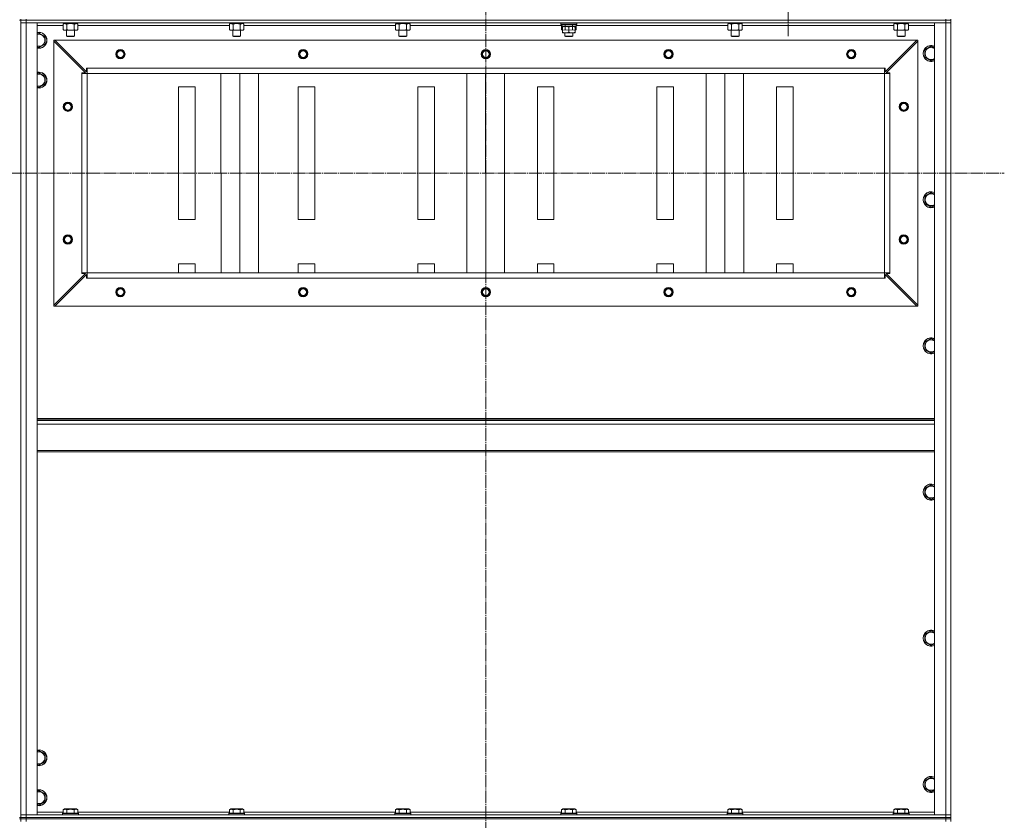
# Model space of a CAD drawing. Units: millimetres. Extents: x 0 to 24297, y -6 to 16800.
# Drawn here: x 21037 to 22519, y 12658 to 13863 of the extents above; entities that cross this region are included whole.
import ezdxf

# ---------------------------------------------------------------- set-up
doc = ezdxf.new("R2010")
doc.units = ezdxf.units.MM
doc.linetypes.add('K5LT_AXLED', pattern=[23.716667, 19.216667, -1.5, 1.5, -1.5])
doc.linetypes.add('K5LT_THIN', pattern=[0])
for name, color, linetype, true_color in [('OSI', 2, 'Continuous', 0xffff00), ('R', 1, 'Continuous', 0xff0000), ('WELDING', 7, 'Continuous', 0xffffff)]:
    doc.layers.add(name, color=color, linetype=linetype, true_color=true_color)

msp = doc.modelspace()

# ---------------------------------------------------------------- linework, layer by layer
at = {"layer": 'OSI', "color": 30, "linetype": 'K5LT_AXLED', "lineweight": 13, "true_color": 0xff8000}
for p, q in [((21738.5, 14434.4), (21738.5, 10029.4)), ((22193.5, 13925.2), (22193.5, 13838.5)), ((15352.7, 13632.2), (22518.7, 13632.2))]:
    msp.add_line(p, q, dxfattribs=at)
at = {"layer": 'R', "color": 7, "linetype": 'K5LT_THIN', "lineweight": 13}
for p, q in [((21038.5, 13862.2), (21036.5, 13862.2)), ((21038.5, 13862.2), (21038.5, 13864.2)), ((21046.5, 13862.2), (21038.5, 13862.2)), ((21038.5, 13862.2), (21038.5, 13858.2)), ((21038.5, 13862.2), (21046.5, 13862.2)), ((21038.5, 12666.2), (21038.5, 13858.2)), ((21038.5, 13858.2), (21046.5, 13858.2)), ((21038.5, 12666.2), (21038.5, 13858.2)), ((21046.5, 13858.2), (21038.5, 13858.2)), ((21046.5, 13862.2), (21046.5, 13864.2)), ((21046.5, 13862.2), (22430.5, 13862.2)), ((22430.5, 13862.2), (21046.5, 13862.2)), ((21046.5, 13862.2), (21046.5, 13858.2)), ((22430.5, 13858.2), (21046.5, 13858.2)), ((21046.5, 13858.2), (21063.5, 13858.2)), ((21046.5, 13858.2), (21046.5, 12666.2)), ((21063.5, 13858.2), (21063.5, 12666.2)), ((21102.5, 13856.3), (21104, 13857.2)), ((21102.5, 13856.3), (21102.5, 13848)), ((21103, 13858.2), (21103, 13857.2)), ((21124, 13857.2), (21103, 13857.2)), ((21108, 13856.3), (21108, 13848)), ((21119, 13856.3), (21119, 13848)), ((21124.4, 13856.3), (21123, 13857.2)), ((21124, 13858.2), (21124, 13857.2)), ((21124.4, 13856.3), (21124.4, 13848)), ((21352.5, 13856.3), (21354, 13857.2)), ((21352.5, 13856.3), (21352.5, 13848)), ((21353, 13858.2), (21353, 13857.2)), ((21374, 13857.2), (21353, 13857.2)), ((21358, 13856.3), (21358, 13848)), ((21369, 13856.3), (21369, 13848)), ((21374.4, 13856.3), (21373, 13857.2)), ((21374, 13858.2), (21374, 13857.2)), ((21374.4, 13856.3), (21374.4, 13848)), ((21602.5, 13856.3), (21604, 13857.2)), ((21602.5, 13856.3), (21602.5, 13848)), ((21603, 13858.2), (21603, 13857.2)), ((21624, 13857.2), (21603, 13857.2)), ((21608, 13856.3), (21608, 13848)), ((21619, 13856.3), (21619, 13848)), ((21624.4, 13856.3), (21623, 13857.2)), ((21624, 13858.2), (21624, 13857.2)), ((21624.4, 13856.3), (21624.4, 13848)), ((21851.5, 13857.9), (21851.7, 13858.2)), ((21851.5, 13856), (21851.5, 13857.9)), ((21851.5, 13857.9), (21875.5, 13857.9)), ((21851.5, 13856), (21851.7, 13855.7)), ((21851.5, 13856), (21875.5, 13856)), ((21851.7, 13855.7), (21875.3, 13855.7)), ((21852.5, 13855.7), (21852.5, 13848)), ((21858, 13855.7), (21858, 13848)), ((21869, 13855.7), (21869, 13848)), ((21874.4, 13855.7), (21874.4, 13848)), ((21875.5, 13857.9), (21875.3, 13858.2)), ((21875.5, 13856), (21875.3, 13855.7)), ((21875.5, 13856), (21875.5, 13857.9)), ((22102.5, 13856.3), (22104, 13857.2)), ((22102.5, 13856.3), (22102.5, 13848)), ((22103, 13858.2), (22103, 13857.2)), ((22124, 13857.2), (22103, 13857.2)), ((22108, 13856.3), (22108, 13848)), ((22119, 13856.3), (22119, 13848)), ((22124.4, 13856.3), (22123, 13857.2)), ((22124, 13858.2), (22124, 13857.2)), ((22124.4, 13856.3), (22124.4, 13848)), ((22352.5, 13856.3), (22354, 13857.2)), ((22352.5, 13856.3), (22352.5, 13848)), ((22353, 13858.2), (22353, 13857.2)), ((22374, 13857.2), (22353, 13857.2)), ((22358, 13856.3), (22358, 13848)), ((22369, 13856.3), (22369, 13848)), ((22374.4, 13856.3), (22373, 13857.2)), ((22374, 13858.2), (22374, 13857.2)), ((22374.4, 13856.3), (22374.4, 13848)), ((22413.5, 12666.2), (22413.5, 13858.2)), ((22413.5, 13858.2), (22430.5, 13858.2)), ((22430.5, 13862.2), (22430.5, 13864.2)), ((22438.5, 13862.2), (22430.5, 13862.2)), ((22430.5, 13862.2), (22430.5, 13858.2)), ((22430.5, 13862.2), (22438.5, 13862.2)), ((22430.5, 12666.2), (22430.5, 13858.2)), ((22430.5, 13858.2), (22438.5, 13858.2)), ((22438.5, 13858.2), (22430.5, 13858.2)), ((22438.5, 13862.2), (22438.5, 13864.2)), ((22438.5, 13862.2), (22438.5, 13858.2)), ((22438.5, 13862.2), (22438.5, 13858.2)), ((22438.5, 12666.2), (22438.5, 13858.2)), ((22438.5, 13858.2), (22438.5, 12666.2)), ((21102.5, 13854.2), (21063.5, 13854.2)), ((21063.5, 13841.7), (21066, 13843.1)), ((21066, 13843.1), (21075.5, 13837.6)), ((21102.5, 13848), (21104, 13847.2)), ((21113.5, 13847.2), (21104, 13847.2)), ((21107.5, 13847.2), (21107.5, 13838.2)), ((21123, 13847.2), (21113.5, 13847.2)), ((21119.5, 13847.2), (21119.5, 13838.2)), ((21124.4, 13848), (21123, 13847.2)), ((21352.5, 13854.2), (21124.4, 13854.2)), ((21352.5, 13848), (21354, 13847.2)), ((21363.5, 13847.2), (21354, 13847.2)), ((21357.5, 13847.2), (21357.5, 13838.2)), ((21373, 13847.2), (21363.5, 13847.2)), ((21369.5, 13847.2), (21369.5, 13838.2)), ((21374.4, 13848), (21373, 13847.2)), ((21602.5, 13854.2), (21374.4, 13854.2)), ((21602.5, 13848), (21604, 13847.2)), ((21613.5, 13847.2), (21604, 13847.2)), ((21607.5, 13847.2), (21607.5, 13838.2)), ((21623, 13847.2), (21613.5, 13847.2)), ((21619.5, 13847.2), (21619.5, 13838.2)), ((21624.4, 13848), (21623, 13847.2)), ((21852.5, 13854.2), (21624.4, 13854.2)), ((21852.5, 13848), (21854, 13847.2)), ((21853.2, 13853.2), (21874, 13853.2)), ((21854, 13852.3), (21854, 13853.2)), ((21854, 13844), (21854, 13852.3)), ((21854, 13843.2), (21854, 13844)), ((21858.7, 13843.2), (21854, 13843.2)), ((21857.5, 13843.2), (21857.5, 13838.2)), ((21868.2, 13843.2), (21858.7, 13843.2)), ((21863.5, 13844), (21863.5, 13852.3)), ((21873, 13843.2), (21868.2, 13843.2)), ((21869.5, 13843.2), (21869.5, 13838.2)), ((21873, 13853.2), (21873, 13852.3)), ((21873, 13844), (21873, 13852.3)), ((21874.4, 13848), (21873, 13847.2)), ((21873, 13844), (21873, 13843.2)), ((22102.5, 13854.2), (21874.4, 13854.2)), ((22102.5, 13848), (22104, 13847.2)), ((22113.5, 13847.2), (22104, 13847.2)), ((22107.5, 13847.2), (22107.5, 13838.2)), ((22123, 13847.2), (22113.5, 13847.2)), ((22119.5, 13847.2), (22119.5, 13838.2)), ((22124.4, 13848), (22123, 13847.2)), ((22352.5, 13854.2), (22124.4, 13854.2)), ((22352.5, 13848), (22354, 13847.2)), ((22363.5, 13847.2), (22354, 13847.2)), ((22357.5, 13847.2), (22357.5, 13838.2)), ((22373, 13847.2), (22363.5, 13847.2)), ((22369.5, 13847.2), (22369.5, 13838.2)), ((22374.4, 13848), (22373, 13847.2)), ((22413.5, 13854.2), (22374.4, 13854.2)), ((21075.5, 13826.7), (21066, 13821.2)), ((21075.5, 13837.6), (21075.5, 13832.2)), ((21075.5, 13832.2), (21075.5, 13826.7)), ((21088.5, 13832.2), (21090, 13832.2)), ((21088.5, 13830.7), (21088.5, 13832.2)), ((21088.5, 13433.7), (21088.5, 13830.7)), ((21136, 13783.2), (21088.5, 13830.7)), ((22387, 13832.2), (21090, 13832.2)), ((21090, 13832.2), (21137.5, 13784.7)), ((21107.5, 13838.2), (21108.5, 13837.7)), ((21113.5, 13838.2), (21107.5, 13838.2)), ((21113.5, 13837.7), (21108.5, 13837.7)), ((21119.5, 13838.2), (21113.5, 13838.2)), ((21118.5, 13837.7), (21113.5, 13837.7)), ((21119.5, 13838.2), (21118.5, 13837.7)), ((21357.5, 13838.2), (21358.5, 13837.7)), ((21363.5, 13838.2), (21357.5, 13838.2)), ((21363.5, 13837.7), (21358.5, 13837.7)), ((21369.5, 13838.2), (21363.5, 13838.2)), ((21368.5, 13837.7), (21363.5, 13837.7)), ((21369.5, 13838.2), (21368.5, 13837.7)), ((21607.5, 13838.2), (21608.5, 13837.7)), ((21613.5, 13838.2), (21607.5, 13838.2)), ((21613.5, 13837.7), (21608.5, 13837.7)), ((21619.5, 13838.2), (21613.5, 13838.2)), ((21618.5, 13837.7), (21613.5, 13837.7)), ((21619.5, 13838.2), (21618.5, 13837.7)), ((21857.5, 13838.2), (21858.5, 13837.7)), ((21863.5, 13838.2), (21857.5, 13838.2)), ((21863.5, 13837.7), (21858.5, 13837.7)), ((21869.5, 13838.2), (21863.5, 13838.2)), ((21868.5, 13837.7), (21863.5, 13837.7)), ((21869.5, 13838.2), (21868.5, 13837.7)), ((22107.5, 13838.2), (22108.5, 13837.7)), ((22113.5, 13838.2), (22107.5, 13838.2)), ((22113.5, 13837.7), (22108.5, 13837.7)), ((22119.5, 13838.2), (22113.5, 13838.2)), ((22118.5, 13837.7), (22113.5, 13837.7)), ((22119.5, 13838.2), (22118.5, 13837.7)), ((22339.5, 13784.7), (22387, 13832.2)), ((22388.5, 13830.7), (22341, 13783.2)), ((22357.5, 13838.2), (22358.5, 13837.7)), ((22363.5, 13838.2), (22357.5, 13838.2)), ((22363.5, 13837.7), (22358.5, 13837.7)), ((22369.5, 13838.2), (22363.5, 13838.2)), ((22368.5, 13837.7), (22363.5, 13837.7)), ((22369.5, 13838.2), (22368.5, 13837.7)), ((22387, 13832.2), (22388.5, 13832.2)), ((22388.5, 13832.2), (22388.5, 13830.7)), ((22388.5, 13433.7), (22388.5, 13830.7)), ((21066, 13821.2), (21063.5, 13822.6)), ((22399, 13817.6), (22408.5, 13823.1)), ((22399, 13806.7), (22399, 13817.6)), ((22408.5, 13823.1), (22413.5, 13820.2)), ((22408.5, 13801.2), (22399, 13806.7)), ((21063.5, 13781.7), (21066, 13783.1)), ((21066, 13783.1), (21075.5, 13777.6)), ((21130.5, 13782.2), (21130.5, 13783.2)), ((21130.5, 13783.2), (21136, 13783.2)), ((21130.5, 13782.2), (21138.5, 13782.2)), ((21130.5, 13482.2), (21130.5, 13782.2)), ((21137.5, 13784.7), (21137.5, 13790.2)), ((21137.5, 13790.2), (21138.5, 13790.2)), ((22338.5, 13790.2), (21138.5, 13790.2)), ((21138.5, 13782.2), (21138.5, 13790.2)), ((21138.5, 13482.2), (21138.5, 13782.2)), ((21138.5, 13782.2), (22338.5, 13782.2)), ((22338.5, 13782.2), (21138.5, 13782.2)), ((21340, 13482.2), (21339.9, 13782.2)), ((21368.3, 13482.2), (21368.2, 13782.2)), ((21396.6, 13482.2), (21396.5, 13782.2)), ((21710, 13482.2), (21709.9, 13782.2)), ((21738.3, 13482.2), (21738.2, 13782.2)), ((21766.6, 13482.2), (21766.5, 13782.2)), ((22070, 13482.2), (22069.9, 13782.2)), ((22098.3, 13482.2), (22098.2, 13782.2)), ((22126.6, 13482.2), (22126.5, 13782.2)), ((22338.5, 13782.2), (22338.5, 13790.2)), ((22338.5, 13790.2), (22339.5, 13790.2)), ((22338.5, 13482.2), (22338.5, 13782.2)), ((22338.5, 13782.2), (22346.5, 13782.2)), ((22339.5, 13790.2), (22339.5, 13784.7)), ((22341, 13783.2), (22346.5, 13783.2)), ((22346.5, 13783.2), (22346.5, 13782.2)), ((22346.5, 13482.2), (22346.5, 13782.2)), ((21075.5, 13766.7), (21066, 13761.2)), ((21075.5, 13777.6), (21075.5, 13772.2)), ((21075.5, 13772.2), (21075.5, 13766.7)), ((21066, 13761.2), (21063.5, 13762.6)), ((21301, 13762.2), (21276, 13762.2)), ((21276, 13762.2), (21276, 13562.2)), ((21301, 13562.2), (21301, 13762.2)), ((21481, 13762.2), (21456, 13762.2)), ((21456, 13762.2), (21456, 13562.2)), ((21481, 13562.2), (21481, 13762.2)), ((21661, 13762.2), (21636, 13762.2)), ((21636, 13762.2), (21636, 13562.2)), ((21661, 13562.2), (21661, 13762.2)), ((21841, 13762.2), (21816, 13762.2)), ((21816, 13762.2), (21816, 13562.2)), ((21841, 13562.2), (21841, 13762.2)), ((21996, 13762.2), (21996, 13562.2)), ((22021, 13762.2), (21996, 13762.2)), ((22021, 13562.2), (22021, 13762.2)), ((22176, 13762.2), (22176, 13562.2)), ((22201, 13762.2), (22176, 13762.2)), ((22201, 13562.2), (22201, 13762.2)), ((22399, 13597.6), (22408.5, 13603.1)), ((22408.5, 13603.1), (22413.5, 13600.2)), ((22399, 13586.7), (22399, 13597.6)), ((22408.5, 13581.2), (22399, 13586.7)), ((21276, 13562.2), (21301, 13562.2)), ((21456, 13562.2), (21481, 13562.2)), ((21636, 13562.2), (21661, 13562.2)), ((21816, 13562.2), (21841, 13562.2)), ((21996, 13562.2), (22021, 13562.2)), ((22176, 13562.2), (22201, 13562.2)), ((21301, 13495.5), (21276, 13495.5)), ((21276, 13495.5), (21276, 13482.2)), ((21301, 13482.2), (21301, 13495.5)), ((21456, 13495.5), (21456, 13482.2)), ((21481, 13495.5), (21456, 13495.5)), ((21481, 13482.2), (21481, 13495.5)), ((21636, 13495.5), (21636, 13482.2)), ((21661, 13495.5), (21636, 13495.5)), ((21661, 13482.2), (21661, 13495.5)), ((21816, 13495.5), (21816, 13482.2)), ((21841, 13495.5), (21816, 13495.5)), ((21841, 13482.2), (21841, 13495.5)), ((21996, 13495.5), (21996, 13482.2)), ((22021, 13495.5), (21996, 13495.5)), ((22021, 13482.2), (22021, 13495.5)), ((22176, 13495.5), (22176, 13482.2)), ((22201, 13495.5), (22176, 13495.5)), ((22201, 13482.2), (22201, 13495.5)), ((21088.5, 13433.7), (21136, 13481.2)), ((21137.5, 13479.7), (21090, 13432.2)), ((21130.5, 13482.2), (21138.5, 13482.2)), ((21130.5, 13481.2), (21130.5, 13482.2)), ((21136, 13481.2), (21130.5, 13481.2)), ((21137.5, 13474.2), (21137.5, 13479.7)), ((21138.5, 13474.2), (21137.5, 13474.2)), ((22338.5, 13482.2), (21138.5, 13482.2)), ((21138.5, 13474.2), (21138.5, 13482.2)), ((22338.5, 13474.2), (21138.5, 13474.2)), ((22338.5, 13474.2), (22338.5, 13482.2)), ((22338.5, 13482.2), (22346.5, 13482.2)), ((22339.5, 13474.2), (22338.5, 13474.2)), ((22387, 13432.2), (22339.5, 13479.7)), ((22339.5, 13479.7), (22339.5, 13474.2)), ((22346.5, 13481.2), (22341, 13481.2)), ((22341, 13481.2), (22388.5, 13433.7)), ((22346.5, 13482.2), (22346.5, 13481.2)), ((21088.5, 13432.2), (21088.5, 13433.7)), ((21090, 13432.2), (21088.5, 13432.2)), ((22387, 13432.2), (21090, 13432.2)), ((22388.5, 13432.2), (22387, 13432.2)), ((22388.5, 13433.7), (22388.5, 13432.2)), ((22399, 13377.6), (22408.5, 13383.1)), ((22408.5, 13383.1), (22413.5, 13380.2)), ((22399, 13366.7), (22399, 13377.6)), ((22408.5, 13361.2), (22399, 13366.7)), ((21063.5, 13263), (22413.5, 13263)), ((21063.5, 13261.8), (22413.5, 13261.8)), ((21063.5, 13260), (22413.5, 13260)), ((21063.5, 13254.5), (22413.5, 13254.5)), ((21063.5, 13214.8), (22413.5, 13214.8)), ((21063.5, 13213), (22413.5, 13213)), ((22399, 13157.6), (22408.5, 13163.1)), ((22408.5, 13163.1), (22413.5, 13160.2)), ((22399, 13146.7), (22399, 13157.6)), ((22408.5, 13141.2), (22399, 13146.7)), ((22399, 12937.6), (22408.5, 12943.1)), ((22399, 12926.7), (22399, 12937.6)), ((22408.5, 12943.1), (22413.5, 12940.2)), ((22408.5, 12921.2), (22399, 12926.7)), ((21063.5, 12761.7), (21066, 12763.1)), ((21066, 12763.1), (21075.5, 12757.6)), ((21075.5, 12746.7), (21066, 12741.2)), ((21075.5, 12757.6), (21075.5, 12752.2)), ((21075.5, 12752.2), (21075.5, 12746.7)), ((21066, 12741.2), (21063.5, 12742.6)), ((22399, 12717.6), (22408.5, 12723.1)), ((22399, 12706.7), (22399, 12717.6)), ((22408.5, 12723.1), (22413.5, 12720.2)), ((21063.5, 12701.7), (21066, 12703.1)), ((21066, 12703.1), (21075.5, 12697.6)), ((22408.5, 12701.2), (22399, 12706.7)), ((21075.5, 12686.7), (21066, 12681.2)), ((21075.5, 12697.6), (21075.5, 12692.2)), ((21075.5, 12692.2), (21075.5, 12686.7)), ((21066, 12681.2), (21063.5, 12682.6)), ((21063.5, 12670.2), (21102.5, 12670.2)), ((21102.5, 12674), (21104.5, 12675.2)), ((21102.5, 12674), (21102.5, 12668.7)), ((21122.4, 12675.2), (21104.5, 12675.2)), ((21108, 12674), (21108, 12668.7)), ((21119, 12674), (21119, 12668.7)), ((21124.4, 12674), (21122.4, 12675.2)), ((21124.4, 12674), (21124.4, 12668.7)), ((21124.4, 12670.2), (21352.5, 12670.2)), ((21352.5, 12674), (21354.5, 12675.2)), ((21352.5, 12674), (21352.5, 12668.7)), ((21372.4, 12675.2), (21354.5, 12675.2)), ((21358, 12674), (21358, 12668.7)), ((21369, 12674), (21369, 12668.7)), ((21374.4, 12674), (21372.4, 12675.2)), ((21374.4, 12674), (21374.4, 12668.7)), ((21374.4, 12670.2), (21602.5, 12670.2)), ((21602.5, 12674), (21604.5, 12675.2)), ((21602.5, 12674), (21602.5, 12668.7)), ((21622.4, 12675.2), (21604.5, 12675.2)), ((21608, 12674), (21608, 12668.7)), ((21619, 12674), (21619, 12668.7)), ((21624.4, 12674), (21622.4, 12675.2)), ((21624.4, 12674), (21624.4, 12668.7)), ((21624.4, 12670.2), (21852.5, 12670.2)), ((21852.5, 12674), (21854.5, 12675.2)), ((21852.5, 12674), (21852.5, 12668.7)), ((21872.4, 12675.2), (21854.5, 12675.2)), ((21858, 12674), (21858, 12668.7)), ((21869, 12674), (21869, 12668.7)), ((21874.4, 12674), (21872.4, 12675.2)), ((21874.4, 12674), (21874.4, 12668.7)), ((21874.4, 12670.2), (22102.5, 12670.2)), ((22102.5, 12674), (22104.5, 12675.2)), ((22102.5, 12674), (22102.5, 12668.7)), ((22122.4, 12675.2), (22104.5, 12675.2)), ((22108, 12674), (22108, 12668.7)), ((22119, 12674), (22119, 12668.7)), ((22124.4, 12674), (22122.4, 12675.2)), ((22124.4, 12674), (22124.4, 12668.7)), ((22124.4, 12670.2), (22352.5, 12670.2)), ((22352.5, 12674), (22354.5, 12675.2)), ((22352.5, 12674), (22352.5, 12668.7)), ((22372.4, 12675.2), (22354.5, 12675.2)), ((22358, 12674), (22358, 12668.7)), ((22369, 12674), (22369, 12668.7)), ((22374.4, 12674), (22372.4, 12675.2)), ((22374.4, 12674), (22374.4, 12668.7)), ((22374.4, 12670.2), (22413.5, 12670.2)), ((21038.5, 12662.2), (21036.5, 12662.2)), ((21038.5, 12660.2), (21036.5, 12660.2)), ((21046.5, 12666.2), (21038.5, 12666.2)), ((21038.5, 12662.2), (21038.5, 12666.2)), ((21038.5, 12666.2), (21046.5, 12666.2)), ((21038.5, 12662.2), (21046.5, 12662.2)), ((21038.5, 12660.2), (21038.5, 12662.2)), ((21046.5, 12662.2), (21038.5, 12662.2)), ((21038.5, 12660.2), (21038.5, 12656.2)), ((21038.5, 12660.2), (21046.5, 12660.2)), ((21046.5, 12660.2), (21038.5, 12660.2)), ((21046.5, 12666.2), (22430.5, 12666.2)), ((21063.5, 12666.2), (21046.5, 12666.2)), ((21046.5, 12662.2), (21046.5, 12666.2)), ((21046.5, 12662.2), (22430.5, 12662.2)), ((21046.5, 12660.2), (21046.5, 12662.2)), ((21046.5, 12662.2), (22430.5, 12662.2)), ((22430.5, 12660.2), (21046.5, 12660.2)), ((21046.5, 12660.2), (21046.5, 12656.2)), ((21046.5, 12660.2), (22430.5, 12660.2)), ((21101.5, 12668.4), (21101.7, 12668.7)), ((21101.5, 12668.4), (21101.5, 12666.5)), ((21125.5, 12668.4), (21101.5, 12668.4)), ((21125.5, 12666.5), (21101.5, 12666.5)), ((21101.5, 12666.5), (21101.7, 12666.2)), ((21125.3, 12668.7), (21101.7, 12668.7)), ((21125.5, 12668.4), (21125.3, 12668.7)), ((21125.5, 12666.5), (21125.3, 12666.2)), ((21125.5, 12668.4), (21125.5, 12666.5)), ((21351.5, 12668.4), (21351.7, 12668.7)), ((21351.5, 12668.4), (21351.5, 12666.5)), ((21375.5, 12668.4), (21351.5, 12668.4)), ((21375.5, 12666.5), (21351.5, 12666.5)), ((21351.5, 12666.5), (21351.7, 12666.2)), ((21375.3, 12668.7), (21351.7, 12668.7)), ((21375.5, 12668.4), (21375.3, 12668.7)), ((21375.5, 12666.5), (21375.3, 12666.2)), ((21375.5, 12668.4), (21375.5, 12666.5)), ((21601.5, 12668.4), (21601.7, 12668.7)), ((21601.5, 12668.4), (21601.5, 12666.5)), ((21625.5, 12668.4), (21601.5, 12668.4)), ((21625.5, 12666.5), (21601.5, 12666.5)), ((21601.5, 12666.5), (21601.7, 12666.2)), ((21625.3, 12668.7), (21601.7, 12668.7)), ((21625.5, 12668.4), (21625.3, 12668.7)), ((21625.5, 12666.5), (21625.3, 12666.2)), ((21625.5, 12668.4), (21625.5, 12666.5)), ((21851.5, 12668.4), (21851.7, 12668.7)), ((21851.5, 12668.4), (21851.5, 12666.5)), ((21875.5, 12668.4), (21851.5, 12668.4)), ((21875.5, 12666.5), (21851.5, 12666.5)), ((21851.5, 12666.5), (21851.7, 12666.2)), ((21875.3, 12668.7), (21851.7, 12668.7)), ((21875.5, 12668.4), (21875.3, 12668.7)), ((21875.5, 12666.5), (21875.3, 12666.2)), ((21875.5, 12668.4), (21875.5, 12666.5)), ((22101.5, 12668.4), (22101.7, 12668.7)), ((22101.5, 12668.4), (22101.5, 12666.5)), ((22125.5, 12668.4), (22101.5, 12668.4)), ((22125.5, 12666.5), (22101.5, 12666.5)), ((22101.5, 12666.5), (22101.7, 12666.2)), ((22125.3, 12668.7), (22101.7, 12668.7)), ((22125.5, 12668.4), (22125.3, 12668.7)), ((22125.5, 12666.5), (22125.3, 12666.2)), ((22125.5, 12668.4), (22125.5, 12666.5)), ((22351.5, 12668.4), (22351.7, 12668.7)), ((22351.5, 12668.4), (22351.5, 12666.5)), ((22375.5, 12668.4), (22351.5, 12668.4)), ((22375.5, 12666.5), (22351.5, 12666.5)), ((22351.5, 12666.5), (22351.7, 12666.2)), ((22375.3, 12668.7), (22351.7, 12668.7)), ((22375.5, 12668.4), (22375.3, 12668.7)), ((22375.5, 12666.5), (22375.3, 12666.2)), ((22375.5, 12668.4), (22375.5, 12666.5)), ((22430.5, 12666.2), (22413.5, 12666.2)), ((22438.5, 12666.2), (22430.5, 12666.2)), ((22430.5, 12666.2), (22438.5, 12666.2)), ((22430.5, 12662.2), (22430.5, 12666.2)), ((22430.5, 12662.2), (22438.5, 12662.2)), ((22430.5, 12660.2), (22430.5, 12662.2)), ((22438.5, 12662.2), (22430.5, 12662.2)), ((22430.5, 12660.2), (22430.5, 12656.2)), ((22430.5, 12660.2), (22438.5, 12660.2)), ((22438.5, 12660.2), (22430.5, 12660.2)), ((22438.5, 12662.2), (22438.5, 12666.2)), ((22438.5, 12660.2), (22438.5, 12662.2)), ((22438.5, 12660.2), (22438.5, 12656.2))]:
    msp.add_line(p, q, dxfattribs=at)
for centre, radius in [((21188.5, 13811.2), 7), ((21188.5, 13811.2), 6.5), ((21188.5, 13811.2), 6), ((21188.5, 13811.2), 5), ((21463.5, 13811.2), 7), ((21463.5, 13811.2), 6.5), ((21463.5, 13811.2), 6), ((21463.5, 13811.2), 5), ((21738.5, 13811.2), 7), ((21738.5, 13811.2), 6.5), ((21738.5, 13811.2), 6), ((21738.5, 13811.2), 5), ((22013.5, 13811.2), 7), ((22013.5, 13811.2), 6.5), ((22013.5, 13811.2), 6), ((22013.5, 13811.2), 5), ((22288.5, 13811.2), 7), ((22288.5, 13811.2), 6.5), ((22288.5, 13811.2), 6), ((22288.5, 13811.2), 5), ((21109.5, 13732.2), 7), ((21109.5, 13732.2), 6.5), ((21109.5, 13732.2), 6), ((21109.5, 13732.2), 5), ((22367.5, 13732.2), 7), ((22367.5, 13732.2), 6.5), ((22367.5, 13732.2), 6), ((22367.5, 13732.2), 5), ((21109.5, 13532.2), 7), ((21109.5, 13532.2), 6.5), ((21109.5, 13532.2), 6), ((21109.5, 13532.2), 5), ((22367.5, 13532.2), 7), ((22367.5, 13532.2), 6.5), ((22367.5, 13532.2), 6), ((22367.5, 13532.2), 5), ((21188.5, 13453.2), 7), ((21188.5, 13453.2), 6.5), ((21188.5, 13453.2), 6), ((21188.5, 13453.2), 5), ((21463.5, 13453.2), 7), ((21463.5, 13453.2), 6.5), ((21463.5, 13453.2), 6), ((21463.5, 13453.2), 5), ((21738.5, 13453.2), 7), ((21738.5, 13453.2), 6.5), ((21738.5, 13453.2), 6), ((21738.5, 13453.2), 5), ((22013.5, 13453.2), 7), ((22013.5, 13453.2), 6.5), ((22013.5, 13453.2), 6), ((22013.5, 13453.2), 5), ((22288.5, 13453.2), 7), ((22288.5, 13453.2), 6.5), ((22288.5, 13453.2), 6), ((22288.5, 13453.2), 5)]:
    msp.add_circle(centre, radius, dxfattribs=at)
for centre, radius, start, end in [((21066, 13832.2), 12, 0, 102.0247), ((21066, 13832.2), 11.8, 0, 102.2035), ((21066, 13832.2), 8.97, 0, 106.1784), ((21066, 13832.2), 8.97, 253.8216, 0), ((21066, 13832.2), 11.8, 257.7965, 0), ((21066, 13832.2), 12, 257.9753, 0), ((22408.5, 13812.2), 12, 65.3757, 294.6243), ((22408.5, 13812.2), 11.8, 64.9905, 295.0095), ((22408.5, 13812.2), 8.97, 56.1336, 303.8664), ((21066, 13772.2), 12, 0, 102.0247), ((21066, 13772.2), 11.8, 0, 102.2035), ((21066, 13772.2), 8.97, 0, 106.1784), ((21066, 13772.2), 8.97, 253.8216, 0), ((21066, 13772.2), 11.8, 257.7965, 0), ((21066, 13772.2), 12, 257.9753, 0), ((22408.5, 13592.2), 12, 65.3757, 294.6243), ((22408.5, 13592.2), 11.8, 64.9905, 295.0095), ((22408.5, 13592.2), 8.97, 56.1336, 303.8664), ((22408.5, 13372.2), 12, 65.3757, 294.6243), ((22408.5, 13372.2), 11.8, 64.9905, 295.0095), ((22408.5, 13372.2), 8.97, 56.1336, 303.8664), ((22408.5, 13152.2), 12, 65.3757, 294.6243), ((22408.5, 13152.2), 11.8, 64.9905, 295.0095), ((22408.5, 13152.2), 8.97, 56.1336, 303.8664), ((22408.5, 12932.2), 12, 65.3757, 294.6243), ((22408.5, 12932.2), 11.8, 64.9905, 295.0095), ((22408.5, 12932.2), 8.97, 56.1336, 303.8664), ((21066, 12752.2), 12, 0, 102.0247), ((21066, 12752.2), 11.8, 0, 102.2035), ((21066, 12752.2), 8.97, 0, 106.1784), ((21066, 12752.2), 8.97, 253.8216, 0), ((21066, 12752.2), 11.8, 257.7965, 0), ((21066, 12752.2), 12, 257.9753, 0), ((22408.5, 12712.2), 12, 65.3757, 294.6243), ((22408.5, 12712.2), 11.8, 64.9905, 295.0095), ((22408.5, 12712.2), 8.97, 56.1336, 303.8664), ((21066, 12692.2), 12, 0, 102.0247), ((21066, 12692.2), 11.8, 0, 102.2035), ((21066, 12692.2), 8.97, 0, 106.1784), ((21066, 12692.2), 8.97, 253.8216, 0), ((21066, 12692.2), 11.8, 257.7965, 0), ((21066, 12692.2), 12, 257.9753, 0)]:
    msp.add_arc(centre, radius, start, end, dxfattribs=at)
msp.add_ellipse((21863.5, 13857.8), major_axis=(0, 22.5), ratio=0.466308, start_param=1.667355, end_param=1.779747, dxfattribs=at)
at = {"layer": 'WELDING', "color": 7, "linetype": 'K5LT_THIN', "lineweight": 13}
for p, q in [((21105.2, 13857.2), (21102.5, 13856.3)), ((21102.5, 13856.3), (21102.5, 13856.3)), ((21108.1, 13856.3), (21108, 13856.3)), ((21113.5, 13857.2), (21108.1, 13856.3)), ((21119, 13856.3), (21113.5, 13857.2)), ((21124.4, 13856.3), (21121.7, 13857.2)), ((21355.2, 13857.2), (21352.5, 13856.3)), ((21352.5, 13856.3), (21352.5, 13856.3)), ((21358.1, 13856.3), (21358, 13856.3)), ((21363.5, 13857.2), (21358.1, 13856.3)), ((21369, 13856.3), (21363.5, 13857.2)), ((21374.4, 13856.3), (21371.7, 13857.2)), ((21608.1, 13856.3), (21608, 13856.3)), ((21613.5, 13857.2), (21608.1, 13856.3)), ((21619, 13856.3), (21613.5, 13857.2)), ((21624.4, 13856.3), (21621.7, 13857.2)), ((22105.2, 13857.2), (22102.5, 13856.3)), ((22102.5, 13856.3), (22102.5, 13856.3)), ((22108.1, 13856.3), (22108, 13856.3)), ((22113.5, 13857.2), (22108.1, 13856.3)), ((22119, 13856.3), (22113.5, 13857.2)), ((22124.4, 13856.3), (22121.7, 13857.2)), ((22355.2, 13857.2), (22352.5, 13856.3)), ((22352.5, 13856.3), (22352.5, 13856.3)), ((22358.1, 13856.3), (22358, 13856.3)), ((22363.5, 13857.2), (22358.1, 13856.3)), ((22369, 13856.3), (22363.5, 13857.2)), ((22374.4, 13856.3), (22371.7, 13857.2)), ((21852.5, 13848), (21854, 13847.4)), ((21855.2, 13847.2), (21858, 13848)), ((21858, 13848), (21863.5, 13847.2)), ((21858, 13848), (21858, 13848)), ((21863.5, 13847.2), (21868.9, 13848)), ((21868.9, 13848), (21869, 13848)), ((21869, 13848), (21871.7, 13847.2)), ((21873, 13847.4), (21874.4, 13848)), ((22413.5, 13804.1), (22408.5, 13801.2)), ((22413.5, 13584.1), (22408.5, 13581.2)), ((22413.5, 13364.1), (22408.5, 13361.2)), ((22413.5, 13144.1), (22408.5, 13141.2)), ((22413.5, 12924.1), (22408.5, 12921.2)), ((22413.5, 12704.1), (22408.5, 12701.2))]:
    msp.add_line(p, q, dxfattribs=at)
for points, knots in [([(21108, 13856.3), (21107.7, 13856.5), (21107.3, 13856.7), (21106.7, 13856.9), (21106.3, 13857), (21106, 13857.1), (21105.6, 13857.2), (21105.4, 13857.2), (21105.2, 13857.2)], [0, 0, 0, 0, 2.905563, 4.375924, 5.511195, 6.679161, 7.850161, 9, 9, 9, 9]), ([(21121.7, 13857.2), (21121.6, 13857.2), (21121.3, 13857.2), (21121, 13857.1), (21120.6, 13857), (21120.1, 13856.9), (21119.6, 13856.7), (21119.2, 13856.4), (21119, 13856.3)], [0, 0, 0, 0, 1.192024, 2.404251, 3.60809, 4.765234, 6.955738, 9, 9, 9, 9]), ([(21358, 13856.3), (21357.7, 13856.5), (21357.3, 13856.7), (21356.7, 13856.9), (21356.3, 13857), (21356, 13857.1), (21355.6, 13857.2), (21355.4, 13857.2), (21355.2, 13857.2)], [0, 0, 0, 0, 2.905563, 4.375924, 5.511195, 6.679161, 7.850161, 9, 9, 9, 9]), ([(21371.7, 13857.2), (21371.6, 13857.2), (21371.3, 13857.2), (21371, 13857.1), (21370.6, 13857), (21370.1, 13856.9), (21369.6, 13856.7), (21369.2, 13856.4), (21369, 13856.3)], [0, 0, 0, 0, 1.192024, 2.404251, 3.60809, 4.765234, 6.955738, 9, 9, 9, 9]), ([(21605.2, 13857.2), (21605.1, 13857.2), (21604.9, 13857.2), (21604.5, 13857.1), (21604.1, 13857), (21603.7, 13856.9), (21603.1, 13856.7), (21602.7, 13856.4), (21602.5, 13856.3)], [0, 0, 0, 0, 1.192024, 2.404251, 3.60809, 4.765234, 6.955738, 9, 9, 9, 9]), ([(21608, 13856.3), (21607.7, 13856.5), (21607.3, 13856.7), (21606.7, 13856.9), (21606.3, 13857), (21606, 13857.1), (21605.6, 13857.2), (21605.4, 13857.2), (21605.2, 13857.2)], [0, 0, 0, 0, 2.905563, 4.375924, 5.511195, 6.679161, 7.850161, 9, 9, 9, 9]), ([(21621.7, 13857.2), (21621.6, 13857.2), (21621.3, 13857.2), (21621, 13857.1), (21620.6, 13857), (21620.1, 13856.9), (21619.6, 13856.7), (21619.2, 13856.4), (21619, 13856.3)], [0, 0, 0, 0, 1.192024, 2.404251, 3.60809, 4.765234, 6.955738, 9, 9, 9, 9]), ([(22108, 13856.3), (22107.7, 13856.5), (22107.3, 13856.7), (22106.7, 13856.9), (22106.3, 13857), (22106, 13857.1), (22105.6, 13857.2), (22105.4, 13857.2), (22105.2, 13857.2)], [0, 0, 0, 0, 2.905563, 4.375924, 5.511195, 6.679161, 7.850161, 9, 9, 9, 9]), ([(22121.7, 13857.2), (22121.6, 13857.2), (22121.3, 13857.2), (22121, 13857.1), (22120.6, 13857), (22120.1, 13856.9), (22119.6, 13856.7), (22119.2, 13856.4), (22119, 13856.3)], [0, 0, 0, 0, 1.192024, 2.404251, 3.60809, 4.765234, 6.955738, 9, 9, 9, 9]), ([(22358, 13856.3), (22357.7, 13856.5), (22357.3, 13856.7), (22356.7, 13856.9), (22356.3, 13857), (22356, 13857.1), (22355.6, 13857.2), (22355.4, 13857.2), (22355.2, 13857.2)], [0, 0, 0, 0, 2.905563, 4.375924, 5.511195, 6.679161, 7.850161, 9, 9, 9, 9]), ([(22371.7, 13857.2), (22371.6, 13857.2), (22371.3, 13857.2), (22371, 13857.1), (22370.6, 13857), (22370.1, 13856.9), (22369.6, 13856.7), (22369.2, 13856.4), (22369, 13856.3)], [0, 0, 0, 0, 1.192024, 2.404251, 3.60809, 4.765234, 6.955738, 9, 9, 9, 9]), ([(21102.5, 13848), (21102.8, 13847.8), (21103.3, 13847.6), (21103.9, 13847.4), (21104.2, 13847.3), (21104.5, 13847.2), (21104.8, 13847.2), (21105.1, 13847.2), (21105.4, 13847.2), (21105.7, 13847.2), (21106.1, 13847.2), (21106.5, 13847.3), (21107.1, 13847.6), (21107.7, 13847.8), (21108, 13848)], [0, 0, 0, 0, 2.72415, 3.912285, 4.716446, 5.530362, 6.353984, 7.180289, 7.997717, 8.810544, 9.605533, 10.761675, 12.184093, 15, 15, 15, 15]), ([(21108, 13848), (21108.5, 13847.9), (21109.3, 13847.6), (21110.5, 13847.4), (21111.3, 13847.3), (21112.1, 13847.2), (21112.9, 13847.2), (21113.3, 13847.2), (21113.5, 13847.2)], [0, 0, 0, 0, 2.494996, 4.309231, 5.453284, 6.859164, 8.206766, 9, 9, 9, 9]), ([(21113.5, 13847.2), (21113.8, 13847.2), (21114.3, 13847.2), (21115.1, 13847.2), (21115.7, 13847.3), (21116.5, 13847.4), (21117.5, 13847.6), (21118.5, 13847.9), (21119, 13848)], [0, 0, 0, 0, 1.548206, 2.616755, 3.724998, 4.291764, 6.613357, 9, 9, 9, 9]), ([(21119, 13848), (21119.3, 13847.8), (21119.8, 13847.6), (21120.3, 13847.4), (21120.7, 13847.3), (21121, 13847.2), (21121.3, 13847.2), (21121.6, 13847.2), (21121.9, 13847.2), (21122.2, 13847.2), (21122.5, 13847.2), (21122.9, 13847.3), (21123.6, 13847.6), (21124.1, 13847.8), (21124.4, 13848)], [0, 0, 0, 0, 2.72415, 3.912285, 4.716446, 5.530362, 6.353984, 7.180289, 7.997717, 8.810544, 9.605533, 10.761675, 12.184093, 15, 15, 15, 15]), ([(21352.5, 13848), (21352.8, 13847.8), (21353.3, 13847.6), (21353.9, 13847.4), (21354.2, 13847.3), (21354.5, 13847.2), (21354.8, 13847.2), (21355.1, 13847.2), (21355.4, 13847.2), (21355.7, 13847.2), (21356.1, 13847.2), (21356.5, 13847.3), (21357.1, 13847.6), (21357.7, 13847.8), (21358, 13848)], [0, 0, 0, 0, 2.72415, 3.912285, 4.716446, 5.530362, 6.353984, 7.180289, 7.997717, 8.810544, 9.605533, 10.761675, 12.184093, 15, 15, 15, 15]), ([(21358, 13848), (21358.5, 13847.9), (21359.3, 13847.6), (21360.5, 13847.4), (21361.3, 13847.3), (21362.1, 13847.2), (21362.9, 13847.2), (21363.3, 13847.2), (21363.5, 13847.2)], [0, 0, 0, 0, 2.494996, 4.309231, 5.453284, 6.859164, 8.206766, 9, 9, 9, 9]), ([(21363.5, 13847.2), (21363.8, 13847.2), (21364.3, 13847.2), (21365.1, 13847.2), (21365.7, 13847.3), (21366.5, 13847.4), (21367.5, 13847.6), (21368.5, 13847.9), (21369, 13848)], [0, 0, 0, 0, 1.548206, 2.616755, 3.724998, 4.291764, 6.613357, 9, 9, 9, 9]), ([(21369, 13848), (21369.3, 13847.8), (21369.8, 13847.6), (21370.3, 13847.4), (21370.7, 13847.3), (21371, 13847.2), (21371.3, 13847.2), (21371.6, 13847.2), (21371.9, 13847.2), (21372.2, 13847.2), (21372.5, 13847.2), (21372.9, 13847.3), (21373.6, 13847.6), (21374.1, 13847.8), (21374.4, 13848)], [0, 0, 0, 0, 2.72415, 3.912285, 4.716446, 5.530362, 6.353984, 7.180289, 7.997717, 8.810544, 9.605533, 10.761675, 12.184093, 15, 15, 15, 15]), ([(21602.5, 13848), (21602.8, 13847.8), (21603.3, 13847.6), (21603.9, 13847.4), (21604.2, 13847.3), (21604.5, 13847.2), (21604.8, 13847.2), (21605.1, 13847.2), (21605.4, 13847.2), (21605.7, 13847.2), (21606.1, 13847.2), (21606.5, 13847.3), (21607.1, 13847.6), (21607.7, 13847.8), (21608, 13848)], [0, 0, 0, 0, 2.72415, 3.912285, 4.716446, 5.530362, 6.353984, 7.180289, 7.997717, 8.810544, 9.605533, 10.761675, 12.184093, 15, 15, 15, 15]), ([(21608, 13848), (21608.5, 13847.9), (21609.3, 13847.6), (21610.5, 13847.4), (21611.3, 13847.3), (21612.1, 13847.2), (21612.9, 13847.2), (21613.3, 13847.2), (21613.5, 13847.2)], [0, 0, 0, 0, 2.494996, 4.309231, 5.453284, 6.859164, 8.206766, 9, 9, 9, 9]), ([(21613.5, 13847.2), (21613.8, 13847.2), (21614.3, 13847.2), (21615.1, 13847.2), (21615.7, 13847.3), (21616.5, 13847.4), (21617.5, 13847.6), (21618.5, 13847.9), (21619, 13848)], [0, 0, 0, 0, 1.548206, 2.616755, 3.724998, 4.291764, 6.613357, 9, 9, 9, 9]), ([(21619, 13848), (21619.3, 13847.8), (21619.8, 13847.6), (21620.3, 13847.4), (21620.7, 13847.3), (21621, 13847.2), (21621.3, 13847.2), (21621.6, 13847.2), (21621.9, 13847.2), (21622.2, 13847.2), (21622.5, 13847.2), (21622.9, 13847.3), (21623.6, 13847.6), (21624.1, 13847.8), (21624.4, 13848)], [0, 0, 0, 0, 2.72415, 3.912285, 4.716446, 5.530362, 6.353984, 7.180289, 7.997717, 8.810544, 9.605533, 10.761675, 12.184093, 15, 15, 15, 15]), ([(21863.5, 13852.3), (21862.9, 13852.5), (21862.1, 13852.7), (21861.1, 13852.9), (21860.5, 13853), (21860, 13853.1), (21859.5, 13853.1), (21858.9, 13853.2), (21858.4, 13853.2), (21857.9, 13853.1), (21857.3, 13853.1), (21856.6, 13853), (21855.4, 13852.8), (21854.6, 13852.5), (21854, 13852.3)], [0, 0, 0, 0, 2.72415, 3.912285, 4.716446, 5.530362, 6.353984, 7.180289, 7.997717, 8.810544, 9.605533, 10.761675, 12.184093, 15, 15, 15, 15]), ([(21854, 13844), (21854.5, 13843.8), (21855.2, 13843.6), (21856.2, 13843.4), (21856.9, 13843.3), (21857.5, 13843.2), (21858.1, 13843.2), (21858.5, 13843.2), (21858.7, 13843.2)], [0, 0, 0, 0, 2.905563, 4.375924, 5.511195, 6.679161, 7.850161, 9, 9, 9, 9]), ([(21858.7, 13843.2), (21858.9, 13843.2), (21859.4, 13843.2), (21860, 13843.2), (21860.7, 13843.3), (21861.5, 13843.4), (21862.4, 13843.7), (21863.1, 13843.9), (21863.5, 13844)], [0, 0, 0, 0, 1.192024, 2.404251, 3.60809, 4.765234, 6.955738, 9, 9, 9, 9]), ([(21873, 13852.3), (21872.4, 13852.5), (21871.6, 13852.7), (21870.6, 13852.9), (21870, 13853), (21869.5, 13853.1), (21869, 13853.1), (21868.4, 13853.2), (21867.9, 13853.2), (21867.4, 13853.1), (21866.8, 13853.1), (21866.1, 13853), (21864.9, 13852.8), (21864.1, 13852.5), (21863.5, 13852.3)], [0, 0, 0, 0, 2.72415, 3.912285, 4.716446, 5.530362, 6.353984, 7.180289, 7.997717, 8.810544, 9.605533, 10.761675, 12.184093, 15, 15, 15, 15]), ([(21863.5, 13844), (21864, 13843.8), (21864.7, 13843.6), (21865.7, 13843.4), (21866.4, 13843.3), (21867, 13843.2), (21867.6, 13843.2), (21868, 13843.2), (21868.2, 13843.2)], [0, 0, 0, 0, 2.905563, 4.375924, 5.511195, 6.679161, 7.850161, 9, 9, 9, 9]), ([(21868.2, 13843.2), (21868.4, 13843.2), (21868.9, 13843.2), (21869.5, 13843.2), (21870.2, 13843.3), (21871, 13843.4), (21871.9, 13843.7), (21872.6, 13843.9), (21873, 13844)], [0, 0, 0, 0, 1.192024, 2.404251, 3.60809, 4.765234, 6.955738, 9, 9, 9, 9]), ([(22102.5, 13848), (22102.8, 13847.8), (22103.3, 13847.6), (22103.9, 13847.4), (22104.2, 13847.3), (22104.5, 13847.2), (22104.8, 13847.2), (22105.1, 13847.2), (22105.4, 13847.2), (22105.7, 13847.2), (22106.1, 13847.2), (22106.5, 13847.3), (22107.1, 13847.6), (22107.7, 13847.8), (22108, 13848)], [0, 0, 0, 0, 2.72415, 3.912285, 4.716446, 5.530362, 6.353984, 7.180289, 7.997717, 8.810544, 9.605533, 10.761675, 12.184093, 15, 15, 15, 15]), ([(22108, 13848), (22108.5, 13847.9), (22109.3, 13847.6), (22110.5, 13847.4), (22111.3, 13847.3), (22112.1, 13847.2), (22112.9, 13847.2), (22113.3, 13847.2), (22113.5, 13847.2)], [0, 0, 0, 0, 2.494996, 4.309231, 5.453284, 6.859164, 8.206766, 9, 9, 9, 9]), ([(22113.5, 13847.2), (22113.8, 13847.2), (22114.3, 13847.2), (22115.1, 13847.2), (22115.7, 13847.3), (22116.5, 13847.4), (22117.5, 13847.6), (22118.5, 13847.9), (22119, 13848)], [0, 0, 0, 0, 1.548206, 2.616755, 3.724998, 4.291764, 6.613357, 9, 9, 9, 9]), ([(22119, 13848), (22119.3, 13847.8), (22119.8, 13847.6), (22120.3, 13847.4), (22120.7, 13847.3), (22121, 13847.2), (22121.3, 13847.2), (22121.6, 13847.2), (22121.9, 13847.2), (22122.2, 13847.2), (22122.5, 13847.2), (22122.9, 13847.3), (22123.6, 13847.6), (22124.1, 13847.8), (22124.4, 13848)], [0, 0, 0, 0, 2.72415, 3.912285, 4.716446, 5.530362, 6.353984, 7.180289, 7.997717, 8.810544, 9.605533, 10.761675, 12.184093, 15, 15, 15, 15]), ([(22352.5, 13848), (22352.8, 13847.8), (22353.3, 13847.6), (22353.9, 13847.4), (22354.2, 13847.3), (22354.5, 13847.2), (22354.8, 13847.2), (22355.1, 13847.2), (22355.4, 13847.2), (22355.7, 13847.2), (22356.1, 13847.2), (22356.5, 13847.3), (22357.1, 13847.6), (22357.7, 13847.8), (22358, 13848)], [0, 0, 0, 0, 2.72415, 3.912285, 4.716446, 5.530362, 6.353984, 7.180289, 7.997717, 8.810544, 9.605533, 10.761675, 12.184093, 15, 15, 15, 15]), ([(22358, 13848), (22358.5, 13847.9), (22359.3, 13847.6), (22360.5, 13847.4), (22361.3, 13847.3), (22362.1, 13847.2), (22362.9, 13847.2), (22363.3, 13847.2), (22363.5, 13847.2)], [0, 0, 0, 0, 2.494996, 4.309231, 5.453284, 6.859164, 8.206766, 9, 9, 9, 9]), ([(22363.5, 13847.2), (22363.8, 13847.2), (22364.3, 13847.2), (22365.1, 13847.2), (22365.7, 13847.3), (22366.5, 13847.4), (22367.5, 13847.6), (22368.5, 13847.9), (22369, 13848)], [0, 0, 0, 0, 1.548206, 2.616755, 3.724998, 4.291764, 6.613357, 9, 9, 9, 9]), ([(22369, 13848), (22369.3, 13847.8), (22369.8, 13847.6), (22370.3, 13847.4), (22370.7, 13847.3), (22371, 13847.2), (22371.3, 13847.2), (22371.6, 13847.2), (22371.9, 13847.2), (22372.2, 13847.2), (22372.5, 13847.2), (22372.9, 13847.3), (22373.6, 13847.6), (22374.1, 13847.8), (22374.4, 13848)], [0, 0, 0, 0, 2.72415, 3.912285, 4.716446, 5.530362, 6.353984, 7.180289, 7.997717, 8.810544, 9.605533, 10.761675, 12.184093, 15, 15, 15, 15]), ([(21108, 12674), (21107.7, 12674.2), (21107.2, 12674.4), (21106.7, 12674.6), (21106.3, 12674.7), (21106, 12674.8), (21105.7, 12674.8), (21105.4, 12674.9), (21105.1, 12674.9), (21104.8, 12674.8), (21104.5, 12674.8), (21104.1, 12674.7), (21103.6, 12674.6), (21103.1, 12674.3), (21102.7, 12674.1), (21102.5, 12674)], [0, 0, 0, 0, 2.704026, 3.977567, 4.913586, 5.783319, 6.583675, 7.42636, 8.303602, 9.201828, 10.1214, 11.060865, 12.506598, 14.484694, 16, 16, 16, 16]), ([(21119, 12674), (21118.4, 12674.2), (21117.5, 12674.4), (21116.4, 12674.6), (21115.6, 12674.7), (21115, 12674.8), (21114.5, 12674.8), (21113.9, 12674.9), (21113.3, 12674.9), (21112.6, 12674.8), (21112, 12674.8), (21111.3, 12674.7), (21110.6, 12674.6), (21109.4, 12674.4), (21108.6, 12674.2), (21108, 12674)], [0, 0, 0, 0, 2.400934, 3.977567, 4.913586, 5.783319, 6.583675, 7.42636, 8.303602, 9.201828, 10.1214, 11.060865, 12.021818, 13.488338, 16, 16, 16, 16]), ([(21124.4, 12674), (21124.1, 12674.2), (21123.7, 12674.4), (21123.1, 12674.6), (21122.8, 12674.7), (21122.5, 12674.8), (21122.2, 12674.8), (21121.9, 12674.9), (21121.6, 12674.9), (21121.3, 12674.8), (21121, 12674.8), (21120.6, 12674.7), (21120.1, 12674.6), (21119.5, 12674.3), (21119.1, 12674.1), (21119, 12674)], [0, 0, 0, 0, 2.704026, 3.977567, 4.913586, 5.783319, 6.583675, 7.42636, 8.303602, 9.201828, 10.1214, 11.060865, 12.506598, 14.484694, 16, 16, 16, 16]), ([(21358, 12674), (21357.7, 12674.2), (21357.2, 12674.4), (21356.7, 12674.6), (21356.3, 12674.7), (21356, 12674.8), (21355.7, 12674.8), (21355.4, 12674.9), (21355.1, 12674.9), (21354.8, 12674.8), (21354.5, 12674.8), (21354.1, 12674.7), (21353.6, 12674.6), (21353.1, 12674.3), (21352.7, 12674.1), (21352.5, 12674)], [0, 0, 0, 0, 2.704026, 3.977567, 4.913586, 5.783319, 6.583675, 7.42636, 8.303602, 9.201828, 10.1214, 11.060865, 12.506598, 14.484694, 16, 16, 16, 16]), ([(21369, 12674), (21368.4, 12674.2), (21367.5, 12674.4), (21366.4, 12674.6), (21365.6, 12674.7), (21365, 12674.8), (21364.5, 12674.8), (21363.9, 12674.9), (21363.3, 12674.9), (21362.6, 12674.8), (21362, 12674.8), (21361.3, 12674.7), (21360.6, 12674.6), (21359.4, 12674.4), (21358.6, 12674.2), (21358, 12674)], [0, 0, 0, 0, 2.400934, 3.977567, 4.913586, 5.783319, 6.583675, 7.42636, 8.303602, 9.201828, 10.1214, 11.060865, 12.021818, 13.488338, 16, 16, 16, 16]), ([(21374.4, 12674), (21374.1, 12674.2), (21373.7, 12674.4), (21373.1, 12674.6), (21372.8, 12674.7), (21372.5, 12674.8), (21372.2, 12674.8), (21371.9, 12674.9), (21371.6, 12674.9), (21371.3, 12674.8), (21371, 12674.8), (21370.6, 12674.7), (21370.1, 12674.6), (21369.5, 12674.3), (21369.1, 12674.1), (21369, 12674)], [0, 0, 0, 0, 2.704026, 3.977567, 4.913586, 5.783319, 6.583675, 7.42636, 8.303602, 9.201828, 10.1214, 11.060865, 12.506598, 14.484694, 16, 16, 16, 16]), ([(21608, 12674), (21607.7, 12674.2), (21607.2, 12674.4), (21606.7, 12674.6), (21606.3, 12674.7), (21606, 12674.8), (21605.7, 12674.8), (21605.4, 12674.9), (21605.1, 12674.9), (21604.8, 12674.8), (21604.5, 12674.8), (21604.1, 12674.7), (21603.6, 12674.6), (21603.1, 12674.3), (21602.7, 12674.1), (21602.5, 12674)], [0, 0, 0, 0, 2.704026, 3.977567, 4.913586, 5.783319, 6.583675, 7.42636, 8.303602, 9.201828, 10.1214, 11.060865, 12.506598, 14.484694, 16, 16, 16, 16]), ([(21619, 12674), (21618.4, 12674.2), (21617.5, 12674.4), (21616.4, 12674.6), (21615.6, 12674.7), (21615, 12674.8), (21614.5, 12674.8), (21613.9, 12674.9), (21613.3, 12674.9), (21612.6, 12674.8), (21612, 12674.8), (21611.3, 12674.7), (21610.6, 12674.6), (21609.4, 12674.4), (21608.6, 12674.2), (21608, 12674)], [0, 0, 0, 0, 2.400934, 3.977567, 4.913586, 5.783319, 6.583675, 7.42636, 8.303602, 9.201828, 10.1214, 11.060865, 12.021818, 13.488338, 16, 16, 16, 16]), ([(21624.4, 12674), (21624.1, 12674.2), (21623.7, 12674.4), (21623.1, 12674.6), (21622.8, 12674.7), (21622.5, 12674.8), (21622.2, 12674.8), (21621.9, 12674.9), (21621.6, 12674.9), (21621.3, 12674.8), (21621, 12674.8), (21620.6, 12674.7), (21620.1, 12674.6), (21619.5, 12674.3), (21619.1, 12674.1), (21619, 12674)], [0, 0, 0, 0, 2.704026, 3.977567, 4.913586, 5.783319, 6.583675, 7.42636, 8.303602, 9.201828, 10.1214, 11.060865, 12.506598, 14.484694, 16, 16, 16, 16]), ([(21858, 12674), (21857.7, 12674.2), (21857.2, 12674.4), (21856.7, 12674.6), (21856.3, 12674.7), (21856, 12674.8), (21855.7, 12674.8), (21855.4, 12674.9), (21855.1, 12674.9), (21854.8, 12674.8), (21854.5, 12674.8), (21854.1, 12674.7), (21853.6, 12674.6), (21853.1, 12674.3), (21852.7, 12674.1), (21852.5, 12674)], [0, 0, 0, 0, 2.704026, 3.977567, 4.913586, 5.783319, 6.583675, 7.42636, 8.303602, 9.201828, 10.1214, 11.060865, 12.506598, 14.484694, 16, 16, 16, 16]), ([(21869, 12674), (21868.4, 12674.2), (21867.5, 12674.4), (21866.4, 12674.6), (21865.6, 12674.7), (21865, 12674.8), (21864.5, 12674.8), (21863.9, 12674.9), (21863.3, 12674.9), (21862.6, 12674.8), (21862, 12674.8), (21861.3, 12674.7), (21860.6, 12674.6), (21859.4, 12674.4), (21858.6, 12674.2), (21858, 12674)], [0, 0, 0, 0, 2.400934, 3.977567, 4.913586, 5.783319, 6.583675, 7.42636, 8.303602, 9.201828, 10.1214, 11.060865, 12.021818, 13.488338, 16, 16, 16, 16]), ([(21874.4, 12674), (21874.1, 12674.2), (21873.7, 12674.4), (21873.1, 12674.6), (21872.8, 12674.7), (21872.5, 12674.8), (21872.2, 12674.8), (21871.9, 12674.9), (21871.6, 12674.9), (21871.3, 12674.8), (21871, 12674.8), (21870.6, 12674.7), (21870.1, 12674.6), (21869.5, 12674.3), (21869.1, 12674.1), (21869, 12674)], [0, 0, 0, 0, 2.704026, 3.977567, 4.913586, 5.783319, 6.583675, 7.42636, 8.303602, 9.201828, 10.1214, 11.060865, 12.506598, 14.484694, 16, 16, 16, 16]), ([(22108, 12674), (22107.7, 12674.2), (22107.2, 12674.4), (22106.7, 12674.6), (22106.3, 12674.7), (22106, 12674.8), (22105.7, 12674.8), (22105.4, 12674.9), (22105.1, 12674.9), (22104.8, 12674.8), (22104.5, 12674.8), (22104.1, 12674.7), (22103.6, 12674.6), (22103.1, 12674.3), (22102.7, 12674.1), (22102.5, 12674)], [0, 0, 0, 0, 2.704026, 3.977567, 4.913586, 5.783319, 6.583675, 7.42636, 8.303602, 9.201828, 10.1214, 11.060865, 12.506598, 14.484694, 16, 16, 16, 16]), ([(22119, 12674), (22118.4, 12674.2), (22117.5, 12674.4), (22116.4, 12674.6), (22115.6, 12674.7), (22115, 12674.8), (22114.5, 12674.8), (22113.9, 12674.9), (22113.3, 12674.9), (22112.6, 12674.8), (22112, 12674.8), (22111.3, 12674.7), (22110.6, 12674.6), (22109.4, 12674.4), (22108.6, 12674.2), (22108, 12674)], [0, 0, 0, 0, 2.400934, 3.977567, 4.913586, 5.783319, 6.583675, 7.42636, 8.303602, 9.201828, 10.1214, 11.060865, 12.021818, 13.488338, 16, 16, 16, 16]), ([(22124.4, 12674), (22124.1, 12674.2), (22123.7, 12674.4), (22123.1, 12674.6), (22122.8, 12674.7), (22122.5, 12674.8), (22122.2, 12674.8), (22121.9, 12674.9), (22121.6, 12674.9), (22121.3, 12674.8), (22121, 12674.8), (22120.6, 12674.7), (22120.1, 12674.6), (22119.5, 12674.3), (22119.1, 12674.1), (22119, 12674)], [0, 0, 0, 0, 2.704026, 3.977567, 4.913586, 5.783319, 6.583675, 7.42636, 8.303602, 9.201828, 10.1214, 11.060865, 12.506598, 14.484694, 16, 16, 16, 16]), ([(22358, 12674), (22357.7, 12674.2), (22357.2, 12674.4), (22356.7, 12674.6), (22356.3, 12674.7), (22356, 12674.8), (22355.7, 12674.8), (22355.4, 12674.9), (22355.1, 12674.9), (22354.8, 12674.8), (22354.5, 12674.8), (22354.1, 12674.7), (22353.6, 12674.6), (22353.1, 12674.3), (22352.7, 12674.1), (22352.5, 12674)], [0, 0, 0, 0, 2.704026, 3.977567, 4.913586, 5.783319, 6.583675, 7.42636, 8.303602, 9.201828, 10.1214, 11.060865, 12.506598, 14.484694, 16, 16, 16, 16]), ([(22369, 12674), (22368.4, 12674.2), (22367.5, 12674.4), (22366.4, 12674.6), (22365.6, 12674.7), (22365, 12674.8), (22364.5, 12674.8), (22363.9, 12674.9), (22363.3, 12674.9), (22362.6, 12674.8), (22362, 12674.8), (22361.3, 12674.7), (22360.6, 12674.6), (22359.4, 12674.4), (22358.6, 12674.2), (22358, 12674)], [0, 0, 0, 0, 2.400934, 3.977567, 4.913586, 5.783319, 6.583675, 7.42636, 8.303602, 9.201828, 10.1214, 11.060865, 12.021818, 13.488338, 16, 16, 16, 16]), ([(22374.4, 12674), (22374.1, 12674.2), (22373.7, 12674.4), (22373.1, 12674.6), (22372.8, 12674.7), (22372.5, 12674.8), (22372.2, 12674.8), (22371.9, 12674.9), (22371.6, 12674.9), (22371.3, 12674.8), (22371, 12674.8), (22370.6, 12674.7), (22370.1, 12674.6), (22369.5, 12674.3), (22369.1, 12674.1), (22369, 12674)], [0, 0, 0, 0, 2.704026, 3.977567, 4.913586, 5.783319, 6.583675, 7.42636, 8.303602, 9.201828, 10.1214, 11.060865, 12.506598, 14.484694, 16, 16, 16, 16])]:
    msp.add_open_spline(points, degree=3, knots=knots, dxfattribs=at)

doc.saveas('drawing.dxf')
